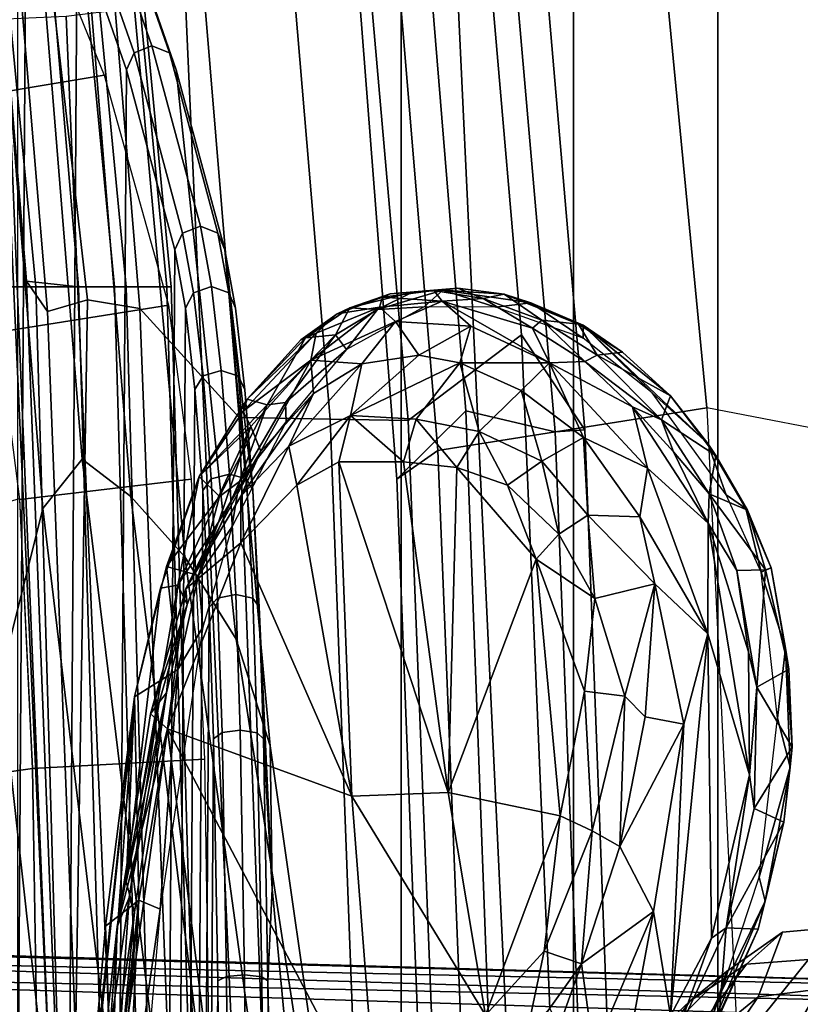
# Model space of a CAD drawing. Units: inches. Extents: x -1 to 172, y -6 to 173.
# Drawn here: x 51 to 52, y 34 to 35 of the extents above; entities that cross this region are included whole.
import ezdxf

# ---------------------------------------------------------------- set-up
doc = ezdxf.new("R2010")
doc.units = ezdxf.units.IN
doc.header["$MEASUREMENT"] = 0
for name, color, linetype in [('SEAT-BASE', 5, 'Continuous'), ('SEAT-FABRICBACK', 5, 'Continuous'), ('SEAT-FRAME', 5, 'Continuous')]:
    doc.layers.add(name, color=color, linetype=linetype)

# ---------------------------------------------------------------- blocks, each defined once
blk = doc.blocks.new('1AERON2_B_TLIMANGL_ARMS_POSTUREFITSL_3T')
at = {"layer": 'SEAT-BASE'}
for points in [[(-1.9403, -0.467, 6.6264), (-13.4418, -0.2323, 4.1389), (-12.9688, -0.3327, 4.2077), (-1.9571, -0.678, 6.5161)], [(-12.9688, -0.3327, 4.2077), (-11.1923, -0.4303, 4.5256), (-2.1026, -0.7098, 6.4477), (-1.9571, -0.678, 6.5161)], [(-1.9082, -0.5275, 6.156), (-2.0568, -0.6452, 6.1669), (-9.4554, -0.4774, 4.6181), (-8.942, -0.4128, 4.7054)], [(-2.1026, -0.7098, 6.4477), (-11.1923, -0.4303, 4.5256), (-10.4596, -0.4899, 4.6397), (-2.1111, -0.7542, 6.3972)], [(-4.7291, -0.6473, 5.633), (-9.6115, -0.544, 4.6372), (-9.4554, -0.4774, 4.6181), (-5.7561, -0.5613, 5.3925)], [(-2.1068, -0.7722, 6.3529), (-2.1111, -0.7542, 6.3972), (-10.4596, -0.4899, 4.6397), (-10.2599, -0.5197, 4.6557)], [(-2.1031, -0.7765, 6.3093), (-2.1068, -0.7722, 6.3529), (-10.2599, -0.5197, 4.6557), (-9.4874, -0.5659, 4.7721)], [(-4.7934, -0.6677, 5.6397), (-9.6009, -0.5631, 4.6757), (-9.6115, -0.544, 4.6372), (-4.7291, -0.6473, 5.633)], [(-9.6009, -0.5631, 4.6757), (-3.2835, -0.7363, 6.0373), (-2.1031, -0.7765, 6.3093), (-9.4874, -0.5659, 4.7721)], [(-4.2815, -0.6973, 5.78), (-3.2835, -0.7363, 6.0373), (-9.6009, -0.5631, 4.6757), (-4.7934, -0.6677, 5.6397)]]:
    blk.add_3dface(points, dxfattribs=at)
at = {"layer": 'SEAT-FABRICBACK'}
for points in [[(-8.6354, -9.1294, 31.4761), (-8.6354, 9.1294, 31.4761), (-8.782, 9.3292, 32.0823), (-8.782, -9.3292, 32.0823)], [(-8.6354, -9.1294, 31.4761), (-8.4648, -8.9231, 30.8922), (-8.4648, 8.9231, 30.8922), (-8.6354, 9.1294, 31.4761)], [(-8.2609, -8.7079, 30.3062), (-8.2609, 8.7079, 30.3062), (-8.4648, 8.9231, 30.8922), (-8.4648, -8.9231, 30.8922)], [(-8.2609, -8.7079, 30.3062), (-7.8078, -8.2644, 29.1463), (-7.8078, 8.2644, 29.1463), (-8.2609, 8.7079, 30.3062)]]:
    blk.add_3dface(points, dxfattribs=at)
at = {"layer": 'SEAT-FRAME'}
for points in [[(-7.7921, 2.0108, 20.7445), (-7.7308, 2.0995, 21.4718), (-7.7582, -2.0281, 21.5078), (-7.8184, -1.9513, 20.779)], [(-7.8184, -1.9513, 20.779), (-7.8782, -1.828, 20.0514), (-7.8537, 1.8757, 20.0192), (-7.7921, 2.0108, 20.7445)], [(-7.914, 1.6973, 19.3113), (-7.8537, 1.8757, 20.0192), (-7.8782, -1.828, 20.0514), (-7.9363, -1.6612, 19.3406)], [(-7.9363, -1.6612, 19.3406), (-7.9935, -1.4484, 18.6357), (-7.9742, 1.4731, 18.6102), (-7.914, 1.6973, 19.3113)], [(-7.9877, 1.4016, 18.4542), (-7.9742, 1.4731, 18.6102), (-7.9935, -1.4484, 18.6357), (-8.0061, -1.3794, 18.4784)], [(-8.0061, -1.3794, 18.4784), (-8.0174, -1.2831, 18.3352), (-8.0002, 1.3029, 18.3126), (-7.9877, 1.4016, 18.4542)], [(-8.0112, 1.1819, 18.1918), (-8.0002, 1.3029, 18.3126), (-8.0174, -1.2831, 18.3352), (-8.0267, -1.164, 18.2123)], [(-8.0267, -1.164, 18.2123), (-8.034, -1.0261, 18.1127), (-8.0203, 1.0423, 18.0947), (-8.0112, 1.1819, 18.1918)], [(-8.034, -1.0261, 18.1127), (-8.0391, -0.8705, 18.0379), (-8.0275, 0.8855, 18.0226), (-8.0203, 1.0423, 18.0947)], [(-8.0391, -0.8705, 18.0379), (-8.0444, -0.5845, 17.9491), (-8.0366, 0.5981, 17.9388), (-8.0275, 0.8855, 18.0226)], [(-8.0468, -0.2919, 17.8947), (-8.0429, 0.3047, 17.8895), (-8.0366, 0.5981, 17.9388), (-8.0444, -0.5845, 17.9491)], [(-8.7474, -1.7623, 16.4223), (-8.3283, -1.74, 16.2048), (-8.4104, 0, 16.1781), (-8.8354, 0, 16.4006)], [(-8.0063, -1.7416, 15.8555), (-8.0843, 0, 15.8245), (-8.4104, 0, 16.1781), (-8.3283, -1.74, 16.2048)], [(-8.0063, -1.7416, 15.8555), (-7.8651, -1.7243, 15.5715), (-7.9386, 0, 15.5379), (-8.0843, 0, 15.8245)], [(-8.0298, 0.0002, 13.9126), (-7.9892, -1.4045, 13.9414), (-7.9359, -1.4045, 14.0199), (-7.9764, 0, 13.9911)], [(-8.0245, 0, 13.8179), (-7.984, -1.4045, 13.8467), (-7.9892, -1.4045, 13.9414), (-8.0298, 0.0002, 13.9126)], [(-7.9627, 0, 13.7458), (-7.9222, -1.4045, 13.7747), (-7.984, -1.4045, 13.8467), (-8.0245, 0, 13.8179)], [(-7.9764, 0, 13.9911), (-7.9359, -1.4045, 14.0199), (-7.8798, -1.4045, 14.0535), (-7.9203, 0, 14.0247)], [(-7.8699, 0, 13.7262), (-7.8293, -1.4045, 13.755), (-7.9222, -1.4045, 13.7747), (-7.9627, 0, 13.7458)], [(-7.7941, -1.721, 15.2917), (-7.8651, 0, 15.257), (-7.9386, 0, 15.5379), (-7.8651, -1.7243, 15.5715)], [(-7.8798, -1.4045, 14.0535), (-7.8182, -1.4113, 14.2214), (-7.8554, -0.449, 14.1981), (-7.9203, 0, 14.0247)], [(-7.8699, 0, 13.7262), (-7.7982, 0.0002, 13.7409), (-7.7577, -1.4045, 13.7697), (-7.8293, -1.4045, 13.755)], [(-7.7941, -1.721, 15.2917), (-7.7891, -1.7103, 15.271), (-7.8673, 0, 15.2319), (-7.8651, 0, 15.257)], [(-7.7891, -1.7103, 15.271), (-7.7292, -1.6694, 15.2695), (-7.8018, 0, 15.2212), (-7.8673, 0, 15.2319)], [(-8.1037, -0.5842, 17.9534), (-8.1085, -0.6932, 18.3269), (-8.153, -0.2238, 18.437), (-8.113, -0.1101, 18.1332)], [(-8.1037, -0.5842, 17.9534), (-8.1037, -0.5842, 17.9534), (-8.113, -0.1101, 18.1332), (-8.1061, -0.2916, 17.8989)], [(-7.8599, -0.2872, 22.1184), (-7.7876, -0.9419, 22.2515), (-7.7386, -0.5272, 22.5084), (-7.7729, -0.1474, 22.393)], [(-8.153, -0.2238, 18.437), (-8.1085, -0.6932, 18.3269), (-8.1064, -0.8622, 18.6912), (-8.1898, -0.2791, 18.7441)], [(-8.1898, -0.2791, 18.7441), (-8.1064, -0.8622, 18.6912), (-8.0659, -0.988, 19.3264), (-8.1693, -0.3184, 19.3102)], [(-7.9318, -0.3555, 21.861), (-7.8375, -1.1425, 21.9331), (-7.7876, -0.9419, 22.2515), (-7.8599, -0.2872, 22.1184)], [(-8.1037, -0.5842, 17.9534), (-8.1061, -0.2916, 17.8989), (-8.0988, -0.2942, 17.8777), (-8.0964, -0.5892, 17.9326)], [(-8.0964, -0.5892, 17.9326), (-8.0988, -0.2942, 17.8777), (-8.0786, -0.2954, 17.8677), (-8.0761, -0.5914, 17.9228)], [(-8.0761, -0.5914, 17.9228), (-8.0786, -0.2954, 17.8677), (-8.0571, -0.2945, 17.8747), (-8.0547, -0.5894, 17.9296)], [(-8.0547, -0.5894, 17.9296), (-8.0571, -0.2945, 17.8747), (-8.0468, -0.2919, 17.8947), (-8.0444, -0.5845, 17.9491)], [(-8.4431, -1.2332, 15.234), (-8.3377, -1.2579, 15.3613), (-8.3723, -0.3252, 15.3428), (-8.475, -0.4113, 15.2172)], [(-8.3377, -1.2579, 15.3613), (-8.2561, -1.1775, 15.5188), (-8.2889, -0.318, 15.5024), (-8.3723, -0.3252, 15.3428)], [(-8.2561, -1.1775, 15.5188), (-8.3045, -1.2112, 15.6984), (-8.3361, -0.4239, 15.6828), (-8.2889, -0.318, 15.5024)], [(-8.1693, -0.3184, 19.3102), (-8.0659, -0.988, 19.3264), (-8.0054, -1.0856, 20.0557), (-8.1071, -0.3467, 20.0579)], [(-8.1071, -0.3467, 20.0579), (-8.0054, -1.0856, 20.0557), (-7.9416, -1.1569, 20.8239), (-8.0397, -0.3658, 20.8667)], [(-7.9371, -0.396, 15.6305), (-7.9764, -0.6689, 15.6878), (-7.9479, -0.3396, 15.6323)], [(-7.985, -0.3769, 21.5239), (-7.884, -1.2009, 21.5168), (-7.8375, -1.1425, 21.9331), (-7.9318, -0.3555, 21.861)], [(-8.5003, -0.4183, 18.4911), (-8.4481, -0.3681, 18.4921), (-8.5497, -0.5105, 19.4483), (-8.6027, -0.5607, 19.4477)], [(-8.0397, -0.3658, 20.8667), (-7.9416, -1.1569, 20.8239), (-7.884, -1.2009, 21.5168), (-7.985, -0.3769, 21.5239)], [(-7.9848, -0.8822, 16.0115), (-8.0473, -0.3788, 16.062), (-8.2332, -0.4114, 16.2543)], [(-7.9848, -0.8822, 16.0115), (-7.9176, -0.3915, 15.9011), (-8.0473, -0.3788, 16.062)], [(-8.6892, -0.3955, 18.4876), (-8.6828, -0.4493, 18.4853), (-8.7925, -0.5752, 19.4446), (-8.7979, -0.5168, 19.4441)], [(-7.9176, -0.3915, 15.9011), (-7.9848, -0.8822, 16.0115), (-7.9255, -0.6481, 15.8967)], [(-7.9245, -0.3944, 15.6299), (-7.951, -0.6795, 15.6803), (-7.9371, -0.396, 15.6305)], [(-7.9208, -0.4098, 15.6391), (-7.951, -0.6795, 15.6803), (-7.9245, -0.3944, 15.6299)], [(-7.9398, -0.6827, 15.849), (-7.9209, -0.4002, 15.7602), (-7.8977, -0.3915, 15.8428)], [(-7.9255, -0.6481, 15.8967), (-7.9398, -0.6827, 15.849), (-7.8977, -0.3915, 15.8428)], [(-7.9176, -0.3915, 15.9011), (-7.9255, -0.6481, 15.8967), (-7.8977, -0.3915, 15.8428)], [(-7.9764, -0.6689, 15.6878), (-7.9371, -0.396, 15.6305), (-7.951, -0.6795, 15.6803)], [(-7.9459, -0.6654, 15.8031), (-7.9082, -0.4058, 15.7173), (-7.9209, -0.4002, 15.7602)], [(-7.9209, -0.4002, 15.7602), (-7.9398, -0.6827, 15.849), (-7.9459, -0.6654, 15.8031)], [(-7.9459, -0.92, 15.7944), (-7.8907, -0.4044, 15.6784), (-7.8929, -0.4065, 15.6939)], [(-7.9459, -0.92, 15.7944), (-7.9115, -0.6491, 15.7171), (-7.8907, -0.4044, 15.6784)], [(-7.9082, -0.4058, 15.7173), (-7.9459, -0.92, 15.7944), (-7.8929, -0.4065, 15.6939)], [(-7.9208, -0.4098, 15.6391), (-7.8907, -0.4044, 15.6784), (-7.9115, -0.6491, 15.7171)], [(-8.5654, -0.4649, 18.4894), (-8.5003, -0.4183, 18.4911), (-8.6027, -0.5607, 19.4477), (-8.6694, -0.6042, 19.4469)], [(-8.4781, -1.2358, 15.0733), (-8.4431, -1.2332, 15.234), (-8.475, -0.4113, 15.2172), (-8.5093, -0.4122, 15.0558)], [(-8.4032, -1.348, 14.7452), (-8.4781, -1.2358, 15.0733), (-8.5093, -0.4122, 15.0558), (-8.4369, -0.5516, 14.7242)], [(-8.2692, -1.2466, 14.4398), (-8.4032, -1.348, 14.7452), (-8.4369, -0.5516, 14.7242), (-8.3019, -0.4158, 14.419)], [(-8.2332, -0.4114, 16.2543), (-8.3608, -0.5437, 16.3692), (-8.2028, -0.8024, 16.244)], [(-8.2692, -1.2466, 14.4398), (-8.3019, -0.4158, 14.419), (-8.2084, -0.4164, 14.3555), (-8.1771, -1.2484, 14.3751)], [(-8.2028, -0.8024, 16.244), (-7.9848, -0.8822, 16.0115), (-8.2332, -0.4114, 16.2543)], [(-8.0695, -1.2501, 14.3416), (-8.1771, -1.2484, 14.3751), (-8.2084, -0.4164, 14.3555), (-8.1002, -0.417, 14.3225)], [(-7.9522, -1.3791, 14.3468), (-8.0695, -1.2501, 14.3416), (-8.1002, -0.417, 14.3225), (-7.9873, -0.4638, 14.3235)], [(-7.9115, -0.6491, 15.7171), (-7.951, -0.6795, 15.6803), (-7.9208, -0.4098, 15.6391)], [(-7.8254, -0.8352, 18.1203), (-7.832, -0.4206, 18.0048), (-7.7399, -0.4143, 18.0351), (-7.7334, -0.8223, 18.1488)], [(-8.3361, -0.4239, 15.6828), (-8.3045, -1.2112, 15.6984), (-8.6222, -1.2618, 16), (-8.6572, -0.5412, 15.9866)], [(-7.8254, -0.8352, 18.1203), (-8.0285, -0.8462, 18.104), (-8.0351, -0.4267, 17.987), (-7.832, -0.4217, 18.005)], [(-8.8022, -0.5384, 21.3846), (-8.7547, -0.5744, 21.3853), (-8.7118, -0.5009, 22.3543), (-8.7575, -0.4527, 22.3529)], [(-8.6828, -0.4493, 18.4853), (-8.6353, -0.4764, 18.4872), (-8.7426, -0.6095, 19.4457), (-8.7925, -0.5752, 19.4446)], [(-7.8182, -1.4113, 14.2214), (-7.843, -1.3754, 14.2823), (-7.8787, -0.4624, 14.2602), (-7.8554, -0.449, 14.1981)], [(-8.6353, -0.4764, 18.4872), (-8.5654, -0.4649, 18.4894), (-8.6694, -0.6042, 19.4469), (-8.7426, -0.6095, 19.4457)], [(-8.6831, -0.5653, 21.386), (-8.6202, -0.5141, 21.3864), (-8.5813, -0.4607, 22.3569), (-8.6418, -0.5038, 22.3559)], [(-8.6454, -0.5953, 20.4185), (-8.5927, -0.5424, 20.4191), (-8.5689, -0.4579, 21.3868), (-8.6202, -0.5141, 21.3864)], [(-8.6024, -0.4692, 16.3274), (-8.5849, -0.4615, 16.3098), (-8.6395, -0.5716, 16.3423)], [(-7.8904, -1.3894, 14.3345), (-7.9522, -1.3791, 14.3468), (-7.9873, -0.4638, 14.3235), (-7.8758, -0.489, 14.3251)], [(-7.8787, -0.4624, 14.2602), (-7.843, -1.3754, 14.2823), (-7.8904, -1.3894, 14.3345), (-7.8758, -0.489, 14.3251)], [(-8.6395, -0.5716, 16.3423), (-8.6911, -0.6784, 16.3684), (-8.6024, -0.4692, 16.3274)], [(-8.6911, -0.6784, 16.3684), (-8.6832, -0.6453, 16.3796), (-8.6024, -0.4692, 16.3274)], [(-8.6832, -0.6453, 16.3796), (-8.6369, -0.5426, 16.3669), (-8.6024, -0.4692, 16.3274)], [(-8.5595, -0.6663, 16.4036), (-8.5253, -0.4845, 16.3655), (-8.5794, -0.5429, 16.3998)], [(-8.5595, -0.6663, 16.4036), (-8.4889, -0.4993, 16.3558), (-8.5253, -0.4845, 16.3655)], [(-8.5595, -0.6663, 16.4036), (-8.4744, -0.6045, 16.4064), (-8.4889, -0.4993, 16.3558)], [(-8.4889, -0.4993, 16.3558), (-8.4744, -0.6045, 16.4064), (-8.4393, -0.5063, 16.364)], [(-8.8103, -1.2252, 16.0991), (-8.6222, -1.2618, 16), (-8.6572, -0.5412, 15.9866), (-8.8436, -0.5119, 16.0874)], [(-8.7547, -0.5744, 21.3853), (-8.6831, -0.5653, 21.386), (-8.6418, -0.5038, 22.3559), (-8.7118, -0.5009, 22.3543)], [(-8.6027, -0.5607, 19.4477), (-8.5497, -0.5105, 19.4483), (-8.5927, -0.5424, 20.4191), (-8.6454, -0.5953, 20.4185)], [(-8.4744, -0.6045, 16.4064), (-8.4073, -0.5106, 16.3724), (-8.4393, -0.5063, 16.364)], [(-8.4073, -0.5106, 16.3724), (-8.4744, -0.6045, 16.4064), (-8.4301, -0.6195, 16.4131)], [(-8.3608, -0.5437, 16.3692), (-8.4073, -0.5106, 16.3724), (-8.4301, -0.6195, 16.4131)], [(-8.7118, -0.642, 20.4177), (-8.6454, -0.5953, 20.4185), (-8.6202, -0.5141, 21.3864), (-8.6831, -0.5653, 21.386)], [(-8.586, -0.5191, 16.3964), (-8.6369, -0.5426, 16.3669), (-8.645, -0.6471, 16.4211)], [(-8.6279, -0.6348, 16.4236), (-8.586, -0.5191, 16.3964), (-8.645, -0.6471, 16.4211)], [(-8.5794, -0.5429, 16.3998), (-8.586, -0.5191, 16.3964), (-8.6279, -0.6348, 16.4236)], [(-8.645, -0.6471, 16.4211), (-8.6369, -0.5426, 16.3669), (-8.6832, -0.6453, 16.3796)], [(-8.6279, -0.6348, 16.4236), (-8.6237, -0.9944, 16.4324), (-8.5794, -0.5429, 16.3998)], [(-8.5794, -0.5429, 16.3998), (-8.6237, -0.9944, 16.4324), (-8.595, -0.8877, 16.4264)], [(-8.595, -0.8877, 16.4264), (-8.5595, -0.6663, 16.4036), (-8.5794, -0.5429, 16.3998)], [(-8.449, -0.7794, 16.4418), (-8.3166, -0.8069, 16.3461), (-8.3608, -0.5437, 16.3692)], [(-8.449, -0.7794, 16.4418), (-8.3608, -0.5437, 16.3692), (-8.4301, -0.6195, 16.4131)], [(-8.2028, -0.8024, 16.244), (-8.3608, -0.5437, 16.3692), (-8.3166, -0.8069, 16.3461)], [(-8.786, -0.6485, 20.4164), (-8.7118, -0.642, 20.4177), (-8.6831, -0.5653, 21.386), (-8.7547, -0.5744, 21.3853)], [(-8.6694, -0.6042, 19.4469), (-8.6027, -0.5607, 19.4477), (-8.6454, -0.5953, 20.4185), (-8.7118, -0.642, 20.4177)], [(-8.6843, -0.7067, 16.3612), (-8.6911, -0.6784, 16.3684), (-8.6395, -0.5716, 16.3423)], [(-8.0983, -0.8703, 18.0422), (-8.1085, -0.6932, 18.3269), (-8.1037, -0.5842, 17.9534)], [(-8.0983, -0.8703, 18.0422), (-8.1037, -0.5842, 17.9534), (-8.0964, -0.5892, 17.9326), (-8.091, -0.8776, 18.0222)], [(-8.091, -0.8776, 18.0222), (-8.0964, -0.5892, 17.9326), (-8.0761, -0.5914, 17.9228), (-8.0708, -0.8807, 18.0126)], [(-8.0708, -0.8807, 18.0126), (-8.0761, -0.5914, 17.9228), (-8.0547, -0.5894, 17.9296), (-8.0494, -0.8778, 18.0191)], [(-8.0494, -0.8778, 18.0191), (-8.0547, -0.5894, 17.9296), (-8.0444, -0.5845, 17.9491), (-8.0391, -0.8705, 18.0379)], [(-8.7426, -0.6095, 19.4457), (-8.6694, -0.6042, 19.4469), (-8.7118, -0.642, 20.4177), (-8.786, -0.6485, 20.4164)], [(-8.4744, -0.6045, 16.4064), (-8.5595, -0.6663, 16.4036), (-8.5194, -0.7431, 16.4365)], [(-8.4744, -0.6045, 16.4064), (-8.5194, -0.7431, 16.4365), (-8.487, -0.7616, 16.4469)], [(-8.4744, -0.6045, 16.4064), (-8.487, -0.7616, 16.4469), (-8.4301, -0.6195, 16.4131)], [(-8.487, -0.7616, 16.4469), (-8.449, -0.7794, 16.4418), (-8.4301, -0.6195, 16.4131)], [(-8.6726, -0.8277, 16.4416), (-8.6237, -0.9944, 16.4324), (-8.6279, -0.6348, 16.4236)], [(-8.6726, -0.8277, 16.4416), (-8.6279, -0.6348, 16.4236), (-8.645, -0.6471, 16.4211)], [(-8.6832, -0.6453, 16.3796), (-8.7132, -0.7717, 16.3947), (-8.645, -0.6471, 16.4211)], [(-8.7132, -0.7717, 16.3947), (-8.6832, -0.6453, 16.3796), (-8.6911, -0.6784, 16.3684)], [(-8.6782, -0.7882, 16.433), (-8.645, -0.6471, 16.4211), (-8.7132, -0.7717, 16.3947)], [(-8.6782, -0.7882, 16.433), (-8.6726, -0.8277, 16.4416), (-8.645, -0.6471, 16.4211)], [(-7.9848, -0.8822, 16.0115), (-7.9647, -0.9001, 15.9633), (-7.9255, -0.6481, 15.8967)], [(-7.9749, -0.9137, 15.9111), (-7.9398, -0.6827, 15.849), (-7.9255, -0.6481, 15.8967)], [(-7.9647, -0.9001, 15.9633), (-7.9749, -0.9137, 15.9111), (-7.9255, -0.6481, 15.8967)], [(-7.9459, -0.92, 15.7944), (-7.951, -0.6795, 15.6803), (-7.9115, -0.6491, 15.7171)], [(-8.5595, -0.6663, 16.4036), (-8.595, -0.8877, 16.4264), (-8.5194, -0.7431, 16.4365)], [(-8.0266, -1.0025, 15.7821), (-7.9764, -0.6689, 15.6878), (-7.997, -0.9522, 15.7512)], [(-7.9764, -0.6689, 15.6878), (-7.951, -0.6795, 15.6803), (-7.997, -0.9522, 15.7512)], [(-7.9836, -0.9248, 15.871), (-7.9459, -0.6654, 15.8031), (-7.9398, -0.6827, 15.849)], [(-7.9359, -0.7011, 15.7702), (-7.9459, -0.6654, 15.8031), (-7.9836, -0.9248, 15.871)], [(-8.6843, -0.7067, 16.3612), (-8.7207, -0.837, 16.3777), (-8.6911, -0.6784, 16.3684)], [(-8.7132, -0.7717, 16.3947), (-8.6911, -0.6784, 16.3684), (-8.7207, -0.837, 16.3777)], [(-7.9459, -0.92, 15.7944), (-7.997, -0.9522, 15.7512), (-7.951, -0.6795, 15.6803)], [(-7.9398, -0.6827, 15.849), (-7.975, -0.9138, 15.9107), (-7.9836, -0.9248, 15.871)], [(-8.1085, -0.6932, 18.3269), (-8.0858, -1.1639, 18.2169), (-8.0526, -1.4484, 18.6405), (-8.1064, -0.8622, 18.6912)], [(-8.0932, -1.0259, 18.1172), (-8.0932, -1.0259, 18.1172), (-8.1085, -0.6932, 18.3269), (-8.0983, -0.8703, 18.0422)], [(-8.0858, -1.1639, 18.2169), (-8.0858, -1.1639, 18.2169), (-8.1085, -0.6932, 18.3269), (-8.0932, -1.0259, 18.1172)], [(-8.7207, -0.837, 16.3777), (-8.6843, -0.7067, 16.3612), (-8.706, -0.8948, 16.3705)], [(-7.9768, -1.0486, 15.851), (-7.9359, -0.7011, 15.7702), (-7.997, -1.0522, 15.8794)], [(-7.9836, -0.9248, 15.871), (-7.997, -1.0522, 15.8794), (-7.9359, -0.7011, 15.7702)], [(-7.9359, -0.7011, 15.7702), (-7.9768, -1.0486, 15.851), (-7.9459, -0.92, 15.7944)], [(-8.595, -0.8877, 16.4264), (-8.5496, -0.8965, 16.4418), (-8.5194, -0.7431, 16.4365)], [(-8.5496, -0.8965, 16.4418), (-8.5256, -0.9207, 16.4537), (-8.5194, -0.7431, 16.4365)], [(-8.5194, -0.7431, 16.4365), (-8.5256, -0.9207, 16.4537), (-8.487, -0.7616, 16.4469)], [(-8.487, -0.7616, 16.4469), (-8.5256, -0.9207, 16.4537), (-8.4777, -0.9268, 16.459)], [(-8.487, -0.7616, 16.4469), (-8.4777, -0.9268, 16.459), (-8.449, -0.7794, 16.4418)], [(-8.723, -0.8605, 16.3974), (-8.7132, -0.7717, 16.3947), (-8.7207, -0.837, 16.3777)], [(-8.6782, -0.7882, 16.433), (-8.7132, -0.7717, 16.3947), (-8.723, -0.8605, 16.3974)], [(-8.4777, -0.9268, 16.459), (-8.4207, -1.0826, 16.4375), (-8.449, -0.7794, 16.4418)], [(-8.3166, -0.8069, 16.3461), (-8.449, -0.7794, 16.4418), (-8.4207, -1.0826, 16.4375)], [(-8.723, -0.8605, 16.3974), (-8.6815, -0.9314, 16.4373), (-8.6782, -0.7882, 16.433)], [(-8.6726, -0.8277, 16.4416), (-8.6782, -0.7882, 16.433), (-8.6815, -0.9314, 16.4373)], [(-8.3166, -0.8069, 16.3461), (-8.1875, -1.1977, 16.2607), (-8.2028, -0.8024, 16.244)], [(-8.2028, -0.8024, 16.244), (-8.0717, -1.1021, 16.1306), (-7.9848, -0.8822, 16.0115)], [(-8.2028, -0.8024, 16.244), (-8.1875, -1.1977, 16.2607), (-8.1379, -1.1701, 16.2085)], [(-8.2028, -0.8024, 16.244), (-8.1379, -1.1701, 16.2085), (-8.0717, -1.1021, 16.1306)], [(-8.3166, -0.8069, 16.3461), (-8.4207, -1.0826, 16.4375), (-8.327, -1.1912, 16.3759)], [(-8.327, -1.1912, 16.3759), (-8.2638, -1.1977, 16.3278), (-8.3166, -0.8069, 16.3461)], [(-8.2638, -1.1977, 16.3278), (-8.1875, -1.1977, 16.2607), (-8.3166, -0.8069, 16.3461)], [(-7.8102, -1.1544, 18.3302), (-7.8254, -0.8352, 18.1203), (-7.7334, -0.8223, 18.1488), (-7.7189, -1.1273, 18.3493)], [(-8.7207, -0.837, 16.3777), (-8.7154, -0.9777, 16.3801), (-8.723, -0.8605, 16.3974)], [(-8.706, -0.8948, 16.3705), (-8.7154, -0.9777, 16.3801), (-8.7207, -0.837, 16.3777)], [(-8.6815, -0.9314, 16.4373), (-8.6714, -0.9733, 16.4428), (-8.6726, -0.8277, 16.4416)], [(-8.6237, -0.9944, 16.4324), (-8.6726, -0.8277, 16.4416), (-8.6241, -1.1253, 16.4375)], [(-8.6241, -1.1253, 16.4375), (-8.6726, -0.8277, 16.4416), (-8.6714, -0.9733, 16.4428)], [(-7.8103, -1.1534, 18.3291), (-8.0128, -1.1775, 18.3213), (-8.0285, -0.8462, 18.104), (-7.8254, -0.8352, 18.1203)], [(-8.6815, -0.9314, 16.4373), (-8.723, -0.8605, 16.3974), (-8.7194, -0.9527, 16.3992)], [(-8.723, -0.8605, 16.3974), (-8.7154, -0.9777, 16.3801), (-8.7194, -0.9527, 16.3992)], [(-8.1064, -0.8622, 18.6912), (-8.0526, -1.4484, 18.6405), (-7.9953, -1.6611, 19.3454), (-8.0659, -0.988, 19.3264)], [(-8.0932, -1.0259, 18.1172), (-8.0983, -0.8703, 18.0422), (-8.091, -0.8776, 18.0222), (-8.0858, -1.0366, 18.0987)], [(-8.0442, -1.0367, 18.0956), (-8.0494, -0.8778, 18.0191), (-8.0391, -0.8705, 18.0379), (-8.034, -1.0261, 18.1127)], [(-8.0858, -1.0366, 18.0987), (-8.091, -0.8776, 18.0222), (-8.0708, -0.8807, 18.0126), (-8.0656, -1.0411, 18.0898)], [(-7.9848, -0.8822, 16.0115), (-8.0717, -1.1021, 16.1306), (-8.0064, -1.0476, 16.0272)], [(-8.0656, -1.0411, 18.0898), (-8.0708, -0.8807, 18.0126), (-8.0494, -0.8778, 18.0191), (-8.0442, -1.0367, 18.0956)], [(-7.9848, -0.8822, 16.0115), (-8.0064, -1.0476, 16.0272), (-7.9647, -0.9001, 15.9633)], [(-8.706, -0.8948, 16.3705), (-8.6864, -1.0674, 16.3716), (-8.7154, -0.9777, 16.3801)], [(-8.6237, -0.9944, 16.4324), (-8.5607, -1.0535, 16.4238), (-8.595, -0.8877, 16.4264)], [(-8.5496, -0.8965, 16.4418), (-8.595, -0.8877, 16.4264), (-8.5607, -1.0535, 16.4238)], [(-8.5607, -1.0535, 16.4238), (-8.5256, -0.9207, 16.4537), (-8.5496, -0.8965, 16.4418)], [(-8.0064, -1.0476, 16.0272), (-8.0081, -1.0292, 15.9111), (-7.9647, -0.9001, 15.9633)], [(-7.975, -0.9138, 15.9107), (-7.9647, -0.9001, 15.9633), (-8.0081, -1.0292, 15.9111)], [(-8.0081, -1.0292, 15.9111), (-7.9836, -0.9248, 15.871), (-7.975, -0.9138, 15.9107)], [(-8.5607, -1.0535, 16.4238), (-8.4898, -1.0363, 16.4534), (-8.5256, -0.9207, 16.4537)], [(-8.4898, -1.0363, 16.4534), (-8.4777, -0.9268, 16.459), (-8.5256, -0.9207, 16.4537)], [(-8.4898, -1.0363, 16.4534), (-8.4207, -1.0826, 16.4375), (-8.4777, -0.9268, 16.459)], [(-7.997, -1.0522, 15.8794), (-7.9836, -0.9248, 15.871), (-8.0081, -1.0292, 15.9111)], [(-7.9459, -0.92, 15.7944), (-7.9837, -1.0741, 15.8444), (-7.997, -0.9522, 15.7512)], [(-8.6917, -1.0702, 16.4037), (-8.6815, -0.9314, 16.4373), (-8.7194, -0.9527, 16.3992)], [(-8.6815, -0.9314, 16.4373), (-8.6917, -1.0702, 16.4037), (-8.6577, -1.0692, 16.4364)], [(-8.6815, -0.9314, 16.4373), (-8.6577, -1.0692, 16.4364), (-8.6714, -0.9733, 16.4428)], [(-7.8375, -1.1425, 21.9331), (-7.7751, -1.9319, 22.0083), (-7.7409, -1.5979, 22.3885), (-7.7876, -0.9419, 22.2515)], [(-8.6982, -1.0723, 16.3888), (-8.6917, -1.0702, 16.4037), (-8.7194, -0.9527, 16.3992)], [(-8.7194, -0.9527, 16.3992), (-8.7154, -0.9777, 16.3801), (-8.6982, -1.0723, 16.3888)], [(-8.0214, -1.0633, 15.7957), (-8.0266, -1.0025, 15.7821), (-7.997, -0.9522, 15.7512)], [(-7.997, -0.9522, 15.7512), (-7.9837, -1.0741, 15.8444), (-8.0214, -1.0633, 15.7957)], [(-8.6714, -0.9733, 16.4428), (-8.6577, -1.0692, 16.4364), (-8.6241, -1.1253, 16.4375)], [(-8.6982, -1.0723, 16.3888), (-8.7154, -0.9777, 16.3801), (-8.6864, -1.0674, 16.3716)], [(-8.0659, -0.988, 19.3264), (-7.9953, -1.6611, 19.3454), (-7.9372, -1.8279, 20.0563), (-8.0054, -1.0856, 20.0557)], [(-8.5524, -1.1903, 16.411), (-8.6237, -0.9944, 16.4324), (-8.6241, -1.1253, 16.4375)], [(-8.5524, -1.1903, 16.411), (-8.5433, -1.1326, 16.413), (-8.6237, -0.9944, 16.4324)], [(-8.5433, -1.1326, 16.413), (-8.5607, -1.0535, 16.4238), (-8.6237, -0.9944, 16.4324)], [(-8.0214, -1.0633, 15.7957), (-8.0608, -1.1205, 15.8389), (-8.0266, -1.0025, 15.7821)], [(-8.0858, -1.1639, 18.2169), (-8.0932, -1.0259, 18.1172), (-8.0858, -1.0366, 18.0987), (-8.0784, -1.1776, 18.2005)], [(-8.0081, -1.0292, 15.9111), (-8.0064, -1.0476, 16.0272), (-8.0454, -1.1264, 15.9672)], [(-8.0081, -1.0292, 15.9111), (-8.0454, -1.1264, 15.9672), (-7.997, -1.0522, 15.8794)], [(-8.0367, -1.1777, 18.1973), (-8.0442, -1.0367, 18.0956), (-8.034, -1.0261, 18.1127), (-8.0267, -1.164, 18.2123)], [(-8.4898, -1.0363, 16.4534), (-8.5607, -1.0535, 16.4238), (-8.4818, -1.1347, 16.4268)], [(-8.4207, -1.0826, 16.4375), (-8.4898, -1.0363, 16.4534), (-8.4473, -1.1123, 16.4387)], [(-8.4818, -1.1347, 16.4268), (-8.4473, -1.1123, 16.4387), (-8.4898, -1.0363, 16.4534)], [(-8.0784, -1.1776, 18.2005), (-8.0858, -1.0366, 18.0987), (-8.0656, -1.0411, 18.0898), (-8.0581, -1.1832, 18.1924)], [(-8.0581, -1.1832, 18.1924), (-8.0656, -1.0411, 18.0898), (-8.0442, -1.0367, 18.0956), (-8.0367, -1.1777, 18.1973)], [(-8.4818, -1.1347, 16.4268), (-8.5607, -1.0535, 16.4238), (-8.5433, -1.1326, 16.413)], [(-8.0716, -1.1574, 16.1124), (-8.0952, -1.2104, 16.0354), (-8.0064, -1.0476, 16.0272)], [(-8.0064, -1.0476, 16.0272), (-8.0952, -1.2104, 16.0354), (-8.0454, -1.1264, 15.9672)], [(-8.0224, -1.1804, 15.9186), (-7.997, -1.0522, 15.8794), (-8.0834, -1.2395, 16.0061)], [(-8.0454, -1.1264, 15.9672), (-8.0834, -1.2395, 16.0061), (-7.997, -1.0522, 15.8794)], [(-8.0064, -1.0476, 16.0272), (-8.0717, -1.1021, 16.1306), (-8.0716, -1.1574, 16.1124)], [(-7.997, -1.0522, 15.8794), (-8.0224, -1.1804, 15.9186), (-7.9768, -1.0486, 15.851)], [(-8.6982, -1.0723, 16.3888), (-8.6864, -1.0674, 16.3716), (-8.6683, -1.1427, 16.3739)], [(-8.6703, -1.1406, 16.3932), (-8.6917, -1.0702, 16.4037), (-8.6982, -1.0723, 16.3888)], [(-8.6249, -1.1599, 16.4263), (-8.6577, -1.0692, 16.4364), (-8.6917, -1.0702, 16.4037)], [(-8.6703, -1.1406, 16.3932), (-8.6249, -1.1599, 16.4263), (-8.6917, -1.0702, 16.4037)], [(-8.6683, -1.1427, 16.3739), (-8.6864, -1.0674, 16.3716), (-8.6452, -1.1588, 16.3623)], [(-8.6241, -1.1253, 16.4375), (-8.6577, -1.0692, 16.4364), (-8.6249, -1.1599, 16.4263)], [(-8.0701, -1.1745, 15.8635), (-8.0608, -1.1205, 15.8389), (-8.0214, -1.0633, 15.7957)], [(-8.0214, -1.0633, 15.7957), (-8.0462, -1.1569, 15.853), (-8.0701, -1.1745, 15.8635)], [(-7.9837, -1.0741, 15.8444), (-8.0462, -1.1569, 15.853), (-8.0214, -1.0633, 15.7957)], [(-8.6683, -1.1427, 16.3739), (-8.6703, -1.1406, 16.3932), (-8.6982, -1.0723, 16.3888)], [(-7.9837, -1.0741, 15.8444), (-8.0224, -1.1804, 15.9186), (-8.0462, -1.1569, 15.853)], [(-8.4473, -1.1123, 16.4387), (-8.3868, -1.1704, 16.411), (-8.4207, -1.0826, 16.4375)], [(-8.4207, -1.0826, 16.4375), (-8.3868, -1.1704, 16.411), (-8.327, -1.1912, 16.3759)], [(-8.0054, -1.0856, 20.0557), (-7.9372, -1.8279, 20.0563), (-7.8774, -1.9511, 20.7838), (-7.9416, -1.1569, 20.8239)], [(-8.1285, -1.2162, 16.1815), (-8.0717, -1.1021, 16.1306), (-8.1379, -1.1701, 16.2085)], [(-8.1285, -1.2162, 16.1815), (-8.0716, -1.1574, 16.1124), (-8.0717, -1.1021, 16.1306)], [(-8.4818, -1.1347, 16.4268), (-8.4272, -1.1984, 16.4012), (-8.4473, -1.1123, 16.4387)], [(-8.3868, -1.1704, 16.411), (-8.4473, -1.1123, 16.4387), (-8.4272, -1.1984, 16.4012)], [(-8.5828, -1.2095, 16.4224), (-8.6241, -1.1253, 16.4375), (-8.6249, -1.1599, 16.4263)], [(-8.6241, -1.1253, 16.4375), (-8.5828, -1.2095, 16.4224), (-8.5346, -1.263, 16.404)], [(-8.5346, -1.263, 16.404), (-8.5524, -1.1903, 16.411), (-8.6241, -1.1253, 16.4375)], [(-8.0701, -1.1745, 15.8635), (-8.1253, -1.2451, 15.9331), (-8.0608, -1.1205, 15.8389)], [(-8.0454, -1.1264, 15.9672), (-8.0952, -1.2104, 16.0354), (-8.0834, -1.2395, 16.0061)], [(-8.5433, -1.1326, 16.413), (-8.5524, -1.1903, 16.411), (-8.4765, -1.2266, 16.3803)], [(-8.4818, -1.1347, 16.4268), (-8.5433, -1.1326, 16.413), (-8.4765, -1.2266, 16.3803)], [(-8.4765, -1.2266, 16.3803), (-8.4272, -1.1984, 16.4012), (-8.4818, -1.1347, 16.4268)], [(-8.6703, -1.1406, 16.3932), (-8.6328, -1.2053, 16.3846), (-8.6249, -1.1599, 16.4263)], [(-8.6236, -1.2195, 16.3634), (-8.6703, -1.1406, 16.3932), (-8.6683, -1.1427, 16.3739)], [(-8.6236, -1.2195, 16.3634), (-8.6328, -1.2053, 16.3846), (-8.6703, -1.1406, 16.3932)], [(-8.6683, -1.1427, 16.3739), (-8.6452, -1.1588, 16.3623), (-8.6236, -1.2195, 16.3634)], [(-7.884, -1.2009, 21.5168), (-7.8171, -2.0279, 21.5127), (-7.7751, -1.9319, 22.0083), (-7.8375, -1.1425, 21.9331)], [(-8.6452, -1.1588, 16.3623), (-8.5577, -1.2793, 16.3281), (-8.6236, -1.2195, 16.3634)], [(-8.6249, -1.1599, 16.4263), (-8.6328, -1.2053, 16.3846), (-8.5686, -1.2474, 16.4048)], [(-8.6249, -1.1599, 16.4263), (-8.5686, -1.2474, 16.4048), (-8.5828, -1.2095, 16.4224)], [(-8.0952, -1.2104, 16.0354), (-8.0716, -1.1574, 16.1124), (-8.1575, -1.2786, 16.1133)], [(-8.1285, -1.2162, 16.1815), (-8.1575, -1.2786, 16.1133), (-8.0716, -1.1574, 16.1124)], [(-8.0224, -1.1804, 15.9186), (-8.1026, -1.2652, 15.9392), (-8.0462, -1.1569, 15.853)], [(-8.1026, -1.2652, 15.9392), (-8.0701, -1.1745, 15.8635), (-8.0462, -1.1569, 15.853)], [(-7.7847, -1.351, 18.6538), (-7.9861, -1.3831, 18.6593), (-8.0128, -1.1775, 18.3213), (-7.8103, -1.1534, 18.3291)], [(-7.9416, -1.1569, 20.8239), (-7.8774, -1.9511, 20.7838), (-7.8171, -2.0279, 21.5127), (-7.884, -1.2009, 21.5168)], [(-8.3533, -1.2337, 16.3717), (-8.3868, -1.1704, 16.411), (-8.4272, -1.1984, 16.4012)], [(-8.327, -1.1912, 16.3759), (-8.3868, -1.1704, 16.411), (-8.3533, -1.2337, 16.3717)], [(-8.1379, -1.1701, 16.2085), (-8.2012, -1.2525, 16.259), (-8.1285, -1.2162, 16.1815)], [(-8.1875, -1.1977, 16.2607), (-8.2012, -1.2525, 16.259), (-8.1379, -1.1701, 16.2085)], [(-8.0701, -1.1745, 15.8635), (-8.1245, -1.2678, 15.941), (-8.1253, -1.2451, 15.9331)], [(-8.1245, -1.2678, 15.941), (-8.0701, -1.1745, 15.8635), (-8.1026, -1.2652, 15.9392)], [(-8.0764, -1.283, 18.3398), (-8.0858, -1.1639, 18.2169), (-8.0784, -1.1776, 18.2005), (-8.0688, -1.2992, 18.3261)], [(-8.0764, -1.283, 18.3398), (-8.0652, -1.3793, 18.4831), (-8.0526, -1.4484, 18.6405), (-8.0858, -1.1639, 18.2169)], [(-8.0272, -1.2993, 18.3228), (-8.0367, -1.1777, 18.1973), (-8.0267, -1.164, 18.2123), (-8.0174, -1.2831, 18.3352)], [(-8.3377, -1.2579, 15.3613), (-8.253, -2.2929, 15.409), (-8.1747, -2.2228, 15.5626), (-8.2561, -1.1775, 15.5188)], [(-8.2561, -1.1775, 15.5188), (-8.1747, -2.2228, 15.5626), (-8.2187, -2.2443, 15.7443), (-8.3045, -1.2112, 15.6984)], [(-8.079, -1.272, 15.9878), (-8.1026, -1.2652, 15.9392), (-8.0224, -1.1804, 15.9186)], [(-8.0224, -1.1804, 15.9186), (-8.0834, -1.2395, 16.0061), (-8.0744, -1.2578, 15.9965)], [(-8.0224, -1.1804, 15.9186), (-8.0744, -1.2578, 15.9965), (-8.079, -1.272, 15.9878)], [(-8.0688, -1.2992, 18.3261), (-8.0784, -1.1776, 18.2005), (-8.0581, -1.1832, 18.1924), (-8.0484, -1.3059, 18.3191)], [(-8.0484, -1.3059, 18.3191), (-8.0581, -1.1832, 18.1924), (-8.0367, -1.1777, 18.1973), (-8.0272, -1.2993, 18.3228)], [(-8.5524, -1.1903, 16.411), (-8.4365, -1.3148, 16.3456), (-8.4765, -1.2266, 16.3803)], [(-8.5524, -1.1903, 16.411), (-8.5346, -1.263, 16.404), (-8.4365, -1.3148, 16.3456)], [(-8.4765, -1.2266, 16.3803), (-8.4028, -1.2822, 16.3359), (-8.4272, -1.1984, 16.4012)], [(-8.3533, -1.2337, 16.3717), (-8.4272, -1.1984, 16.4012), (-8.4028, -1.2822, 16.3359)], [(-8.3533, -1.2337, 16.3717), (-8.279, -1.2482, 16.3258), (-8.327, -1.1912, 16.3759)], [(-8.2638, -1.1977, 16.3278), (-8.327, -1.1912, 16.3759), (-8.279, -1.2482, 16.3258)], [(-8.2638, -1.1977, 16.3278), (-8.279, -1.2482, 16.3258), (-8.2012, -1.2525, 16.259)], [(-8.2638, -1.1977, 16.3278), (-8.2012, -1.2525, 16.259), (-8.1875, -1.1977, 16.2607)], [(-8.6328, -1.2053, 16.3846), (-8.5795, -1.2757, 16.359), (-8.5686, -1.2474, 16.4048)], [(-8.6328, -1.2053, 16.3846), (-8.6236, -1.2195, 16.3634), (-8.5795, -1.2757, 16.359)], [(-8.5686, -1.2474, 16.4048), (-8.5346, -1.263, 16.404), (-8.5828, -1.2095, 16.4224)], [(-8.0952, -1.2104, 16.0354), (-8.1575, -1.2786, 16.1133), (-8.1542, -1.3178, 16.096)], [(-8.1542, -1.3178, 16.096), (-8.0834, -1.2395, 16.0061), (-8.0952, -1.2104, 16.0354)], [(-8.4762, -1.3593, 16.287), (-8.5795, -1.2757, 16.359), (-8.6236, -1.2195, 16.3634)], [(-8.4762, -1.3593, 16.287), (-8.6236, -1.2195, 16.3634), (-8.5577, -1.2793, 16.3281)], [(-8.2187, -2.2443, 15.7443), (-8.5188, -2.3384, 16.0403), (-8.6222, -1.2618, 16), (-8.3045, -1.2112, 15.6984)], [(-8.1285, -1.2162, 16.1815), (-8.2012, -1.2525, 16.259), (-8.2145, -1.3137, 16.1776)], [(-8.1285, -1.2162, 16.1815), (-8.2145, -1.3137, 16.1776), (-8.1575, -1.2786, 16.1133)], [(-8.7058, -2.3412, 16.1373), (-8.784, -2.3507, 16.1471), (-8.8915, -1.2303, 16.1101), (-8.8103, -1.2252, 16.0991)], [(-8.5188, -2.3384, 16.0403), (-8.7058, -2.3412, 16.1373), (-8.8103, -1.2252, 16.0991), (-8.6222, -1.2618, 16)], [(-8.4781, -1.2358, 15.0733), (-8.3724, -2.4659, 15.1338), (-8.3362, -2.4604, 15.2926), (-8.4431, -1.2332, 15.234)], [(-8.4765, -1.2266, 16.3803), (-8.4365, -1.3148, 16.3456), (-8.4028, -1.2822, 16.3359)], [(-8.4431, -1.2332, 15.234), (-8.3362, -2.4604, 15.2926), (-8.253, -2.2929, 15.409), (-8.3377, -1.2579, 15.3613)], [(-8.3306, -1.315, 16.283), (-8.3533, -1.2337, 16.3717), (-8.4028, -1.2822, 16.3359)], [(-8.3306, -1.315, 16.283), (-8.279, -1.2482, 16.3258), (-8.3533, -1.2337, 16.3717)], [(-8.4032, -1.348, 14.7452), (-8.3005, -2.5375, 14.8104), (-8.3724, -2.4659, 15.1338), (-8.4781, -1.2358, 15.0733)], [(-8.1253, -1.2451, 15.9331), (-8.1245, -1.2678, 15.941), (-8.1966, -1.3306, 16.0263)], [(-8.0744, -1.2578, 15.9965), (-8.0834, -1.2395, 16.0061), (-8.1542, -1.3178, 16.096)], [(-8.5686, -1.2474, 16.4048), (-8.5795, -1.2757, 16.359), (-8.4926, -1.3238, 16.365)], [(-8.5346, -1.263, 16.404), (-8.5686, -1.2474, 16.4048), (-8.4782, -1.3162, 16.3726)], [(-8.5686, -1.2474, 16.4048), (-8.4926, -1.3238, 16.365), (-8.4782, -1.3162, 16.3726)], [(-8.2692, -1.2466, 14.4398), (-8.1607, -2.4879, 14.5106), (-8.3005, -2.5375, 14.8104), (-8.4032, -1.348, 14.7452)], [(-8.3306, -1.315, 16.283), (-8.2012, -1.2525, 16.259), (-8.279, -1.2482, 16.3258)], [(-8.282, -1.3238, 16.2405), (-8.2012, -1.2525, 16.259), (-8.3306, -1.315, 16.283)], [(-8.282, -1.3238, 16.2405), (-8.2145, -1.3137, 16.1776), (-8.2012, -1.2525, 16.259)], [(-8.1771, -1.2484, 14.3751), (-8.0724, -2.4915, 14.443), (-8.1607, -2.4879, 14.5106), (-8.2692, -1.2466, 14.4398)], [(-7.9665, -2.4952, 14.4075), (-8.0724, -2.4915, 14.443), (-8.1771, -1.2484, 14.3751), (-8.0695, -1.2501, 14.3416)], [(-7.9522, -1.3791, 14.3468), (-7.8557, -2.5492, 14.4109), (-7.9665, -2.4952, 14.4075), (-8.0695, -1.2501, 14.3416)], [(-8.4365, -1.3148, 16.3456), (-8.5346, -1.263, 16.404), (-8.4782, -1.3162, 16.3726)], [(-8.1245, -1.2678, 15.941), (-8.1835, -1.3478, 16.0305), (-8.1966, -1.3306, 16.0263)], [(-8.148, -1.3444, 16.0635), (-8.1835, -1.3478, 16.0305), (-8.1026, -1.2652, 15.9392)], [(-8.1835, -1.3478, 16.0305), (-8.1245, -1.2678, 15.941), (-8.1026, -1.2652, 15.9392)], [(-8.1542, -1.3178, 16.096), (-8.1607, -1.3499, 16.1065), (-8.0744, -1.2578, 15.9965)], [(-8.1607, -1.3499, 16.1065), (-8.079, -1.272, 15.9878), (-8.0744, -1.2578, 15.9965)], [(-8.079, -1.272, 15.9878), (-8.148, -1.3444, 16.0635), (-8.1026, -1.2652, 15.9392)], [(-8.5795, -1.2757, 16.359), (-8.5226, -1.3275, 16.3316), (-8.4926, -1.3238, 16.365)], [(-8.4762, -1.3593, 16.287), (-8.5226, -1.3275, 16.3316), (-8.5795, -1.2757, 16.359)], [(-8.4762, -1.3593, 16.287), (-8.5577, -1.2793, 16.3281), (-8.4763, -1.3441, 16.2794)], [(-8.2145, -1.3137, 16.1776), (-8.1542, -1.3178, 16.096), (-8.1575, -1.2786, 16.1133)], [(-8.079, -1.272, 15.9878), (-8.1607, -1.3499, 16.1065), (-8.1425, -1.3419, 16.073)], [(-8.1425, -1.3419, 16.073), (-8.148, -1.3444, 16.0635), (-8.079, -1.272, 15.9878)], [(-8.3306, -1.315, 16.283), (-8.4028, -1.2822, 16.3359), (-8.4365, -1.3148, 16.3456)], [(-8.0652, -1.3793, 18.4831), (-8.0764, -1.283, 18.3398), (-8.0688, -1.2992, 18.3261), (-8.0573, -1.3976, 18.4725)], [(-8.0157, -1.3977, 18.4691), (-8.0272, -1.2993, 18.3228), (-8.0174, -1.2831, 18.3352), (-8.0061, -1.3794, 18.4784)], [(-8.0573, -1.3976, 18.4725), (-8.0688, -1.2992, 18.3261), (-8.0484, -1.3059, 18.3191), (-8.0368, -1.4052, 18.4667)], [(-8.0368, -1.4052, 18.4667), (-8.0484, -1.3059, 18.3191), (-8.0272, -1.2993, 18.3228), (-8.0157, -1.3977, 18.4691)], [(-8.4365, -1.3148, 16.3456), (-8.4782, -1.3162, 16.3726), (-8.4163, -1.3556, 16.3327)], [(-8.4365, -1.3148, 16.3456), (-8.3094, -1.3876, 16.2537), (-8.3435, -1.3582, 16.2796)], [(-8.4365, -1.3148, 16.3456), (-8.3435, -1.3582, 16.2796), (-8.3306, -1.315, 16.283)], [(-8.3094, -1.3876, 16.2537), (-8.4365, -1.3148, 16.3456), (-8.4163, -1.3556, 16.3327)], [(-8.3435, -1.3582, 16.2796), (-8.282, -1.3238, 16.2405), (-8.3306, -1.315, 16.283)], [(-8.2145, -1.3137, 16.1776), (-8.282, -1.3238, 16.2405), (-8.2545, -1.3637, 16.2038)], [(-8.1542, -1.3178, 16.096), (-8.2145, -1.3137, 16.1776), (-8.2545, -1.3637, 16.2038)], [(-8.4707, -1.3605, 16.3021), (-8.4926, -1.3238, 16.365), (-8.5226, -1.3275, 16.3316)], [(-8.4272, -1.3654, 16.325), (-8.4782, -1.3162, 16.3726), (-8.4926, -1.3238, 16.365)], [(-8.4272, -1.3654, 16.325), (-8.4926, -1.3238, 16.365), (-8.4707, -1.3605, 16.3021)], [(-8.4272, -1.3654, 16.325), (-8.4163, -1.3556, 16.3327), (-8.4782, -1.3162, 16.3726)], [(-8.2545, -1.3637, 16.2038), (-8.282, -1.3238, 16.2405), (-8.3435, -1.3582, 16.2796)], [(-8.1542, -1.3178, 16.096), (-8.2545, -1.3637, 16.2038), (-8.2355, -1.3805, 16.1875)], [(-8.1607, -1.3499, 16.1065), (-8.1542, -1.3178, 16.096), (-8.2355, -1.3805, 16.1875)], [(-8.4707, -1.3605, 16.3021), (-8.5226, -1.3275, 16.3316), (-8.4762, -1.3593, 16.287)], [(-8.2883, -1.381, 16.1297), (-8.1966, -1.3306, 16.0263), (-8.2332, -1.3779, 16.0808)], [(-8.1966, -1.3306, 16.0263), (-8.1835, -1.3478, 16.0305), (-8.2332, -1.3779, 16.0808)], [(-8.3731, -1.3806, 16.2035), (-8.4142, -1.3857, 16.2442), (-8.4763, -1.3441, 16.2794)], [(-8.4762, -1.3593, 16.287), (-8.4763, -1.3441, 16.2794), (-8.4142, -1.3857, 16.2442)], [(-8.2355, -1.3805, 16.1875), (-8.1854, -1.3727, 16.1228), (-8.1607, -1.3499, 16.1065)], [(-8.2006, -1.38, 16.1245), (-8.2332, -1.3779, 16.0808), (-8.1835, -1.3478, 16.0305)], [(-8.1835, -1.3478, 16.0305), (-8.148, -1.3444, 16.0635), (-8.2006, -1.38, 16.1245)], [(-8.2006, -1.38, 16.1245), (-8.148, -1.3444, 16.0635), (-8.1854, -1.3727, 16.1228)], [(-8.1854, -1.3727, 16.1228), (-8.148, -1.3444, 16.0635), (-8.1425, -1.3419, 16.073)], [(-8.1607, -1.3499, 16.1065), (-8.1854, -1.3727, 16.1228), (-8.1425, -1.3419, 16.073)], [(-8.4142, -1.3857, 16.2442), (-8.383, -1.3959, 16.2386), (-8.4762, -1.3593, 16.287)], [(-8.4762, -1.3593, 16.287), (-8.383, -1.3959, 16.2386), (-8.4707, -1.3605, 16.3021)], [(-8.383, -1.3959, 16.2386), (-8.4272, -1.3654, 16.325), (-8.4707, -1.3605, 16.3021)], [(-8.4163, -1.3556, 16.3327), (-8.4272, -1.3654, 16.325), (-8.3581, -1.3909, 16.2792)], [(-8.3094, -1.3876, 16.2537), (-8.4163, -1.3556, 16.3327), (-8.3581, -1.3909, 16.2792)], [(-8.2545, -1.3637, 16.2038), (-8.3435, -1.3582, 16.2796), (-8.3094, -1.3876, 16.2537)], [(-7.709, -1.6214, 19.5843), (-7.9101, -1.6547, 19.594), (-7.9861, -1.3831, 18.6593), (-7.7847, -1.351, 18.6538)], [(-8.383, -1.3959, 16.2386), (-8.3581, -1.3909, 16.2792), (-8.4272, -1.3654, 16.325)], [(-8.3094, -1.3876, 16.2537), (-8.2355, -1.3805, 16.1875), (-8.2545, -1.3637, 16.2038)], [(-8.239, -1.3923, 16.1804), (-8.2006, -1.38, 16.1245), (-8.1854, -1.3727, 16.1228)], [(-8.239, -1.3923, 16.1804), (-8.1854, -1.3727, 16.1228), (-8.2355, -1.3805, 16.1875)], [(-8.4142, -1.3857, 16.2442), (-8.3731, -1.3806, 16.2035), (-8.3104, -1.4007, 16.1612)], [(-8.3104, -1.4007, 16.1612), (-8.3731, -1.3806, 16.2035), (-8.2883, -1.381, 16.1297)], [(-8.3104, -1.4007, 16.1612), (-8.2883, -1.381, 16.1297), (-8.2332, -1.3779, 16.0808)], [(-8.2332, -1.3779, 16.0808), (-8.2744, -1.3983, 16.1446), (-8.3104, -1.4007, 16.1612)], [(-8.239, -1.3923, 16.1804), (-8.2355, -1.3805, 16.1875), (-8.3094, -1.3876, 16.2537)], [(-8.2332, -1.3779, 16.0808), (-8.2006, -1.38, 16.1245), (-8.2744, -1.3983, 16.1446)], [(-8.2744, -1.3983, 16.1446), (-8.2006, -1.38, 16.1245), (-8.248, -1.3962, 16.1739)], [(-8.248, -1.3962, 16.1739), (-8.2006, -1.38, 16.1245), (-8.239, -1.3923, 16.1804)], [(-8.0526, -1.4484, 18.6405), (-8.0652, -1.3793, 18.4831), (-8.0573, -1.3976, 18.4725), (-8.0444, -1.4681, 18.6331)], [(-8.0028, -1.4682, 18.6298), (-8.0157, -1.3977, 18.4691), (-8.0061, -1.3794, 18.4784), (-7.9935, -1.4484, 18.6357)], [(-7.8904, -1.3894, 14.3345), (-7.7558, -2.5644, 14.427), (-7.8557, -2.5492, 14.4109), (-7.9522, -1.3791, 14.3468)], [(-7.843, -1.3754, 14.2823), (-7.7391, -2.6096, 14.3471), (-7.7558, -2.5644, 14.427), (-7.8904, -1.3894, 14.3345)], [(-7.8182, -1.4113, 14.2214), (-7.719, -2.6114, 14.285), (-7.7391, -2.6096, 14.3471), (-7.843, -1.3754, 14.2823)], [(-8.4142, -1.3857, 16.2442), (-8.3104, -1.4007, 16.1612), (-8.383, -1.3959, 16.2386)], [(-8.383, -1.3959, 16.2386), (-8.3279, -1.4031, 16.1932), (-8.3581, -1.3909, 16.2792)], [(-8.3104, -1.4007, 16.1612), (-8.3279, -1.4031, 16.1932), (-8.383, -1.3959, 16.2386)], [(-8.2998, -1.4005, 16.228), (-8.3094, -1.3876, 16.2537), (-8.3581, -1.3909, 16.2792)], [(-8.3279, -1.4031, 16.1932), (-8.2998, -1.4005, 16.228), (-8.3581, -1.3909, 16.2792)], [(-8.2998, -1.4005, 16.228), (-8.3279, -1.4031, 16.1932), (-8.248, -1.3962, 16.1739)], [(-8.2744, -1.3983, 16.1446), (-8.248, -1.3962, 16.1739), (-8.3279, -1.4031, 16.1932)], [(-8.3094, -1.3876, 16.2537), (-8.2998, -1.4005, 16.228), (-8.239, -1.3923, 16.1804)], [(-8.2998, -1.4005, 16.228), (-8.248, -1.3962, 16.1739), (-8.239, -1.3923, 16.1804)], [(-8.3104, -1.4007, 16.1612), (-8.2744, -1.3983, 16.1446), (-8.3279, -1.4031, 16.1932)], [(-8.0444, -1.4681, 18.6331), (-8.0573, -1.3976, 18.4725), (-8.0368, -1.4052, 18.4667), (-8.0238, -1.4763, 18.6287)], [(-8.0238, -1.4763, 18.6287), (-8.0368, -1.4052, 18.4667), (-8.0157, -1.3977, 18.4691), (-8.0028, -1.4682, 18.6298)], [(-7.866, -2.692, 14.0224), (-7.9892, -1.4045, 13.9414), (-7.984, -1.4045, 13.8467), (-7.8607, -2.692, 13.9276)], [(-7.8126, -2.692, 14.1008), (-7.9359, -1.4045, 14.0199), (-7.9892, -1.4045, 13.9414), (-7.866, -2.692, 14.0224)], [(-7.8607, -2.692, 13.9276), (-7.984, -1.4045, 13.8467), (-7.9222, -1.4045, 13.7747), (-7.7989, -2.692, 13.8556)], [(-7.8126, -2.692, 14.1008), (-7.7695, -2.692, 14.1317), (-7.8798, -1.4045, 14.0535), (-7.9359, -1.4045, 14.0199)], [(-7.7989, -2.692, 13.8556), (-7.9222, -1.4045, 13.7747), (-7.8293, -1.4045, 13.755), (-7.7061, -2.692, 13.8359)], [(-7.8798, -1.4045, 14.0535), (-7.7695, -2.692, 14.1317), (-7.719, -2.6114, 14.285), (-7.8182, -1.4113, 14.2214)], [(-7.7061, -2.692, 13.8359), (-7.8294, -1.4045, 13.755), (-7.7577, -1.4045, 13.7697), (-7.6474, -2.692, 13.8479)], [(-7.9953, -1.6611, 19.3454), (-8.0526, -1.4484, 18.6405), (-8.0444, -1.4681, 18.6331), (-7.9871, -1.6812, 19.3393)], [(-7.9454, -1.6813, 19.3359), (-8.0028, -1.4682, 18.6298), (-7.9935, -1.4484, 18.6357), (-7.9363, -1.6612, 19.3406)], [(-7.9871, -1.6812, 19.3393), (-8.0444, -1.4681, 18.6331), (-8.0238, -1.4763, 18.6287), (-7.9664, -1.6896, 19.3354)], [(-7.9664, -1.6896, 19.3354), (-8.0238, -1.4763, 18.6287), (-8.0028, -1.4682, 18.6298), (-7.9454, -1.6813, 19.3359)], [(-7.6307, -1.8142, 20.5399), (-7.8319, -1.8472, 20.548), (-7.9101, -1.6547, 19.594), (-7.709, -1.6214, 19.5843)], [(-7.9372, -1.8279, 20.0563), (-7.9953, -1.6611, 19.3454), (-7.9871, -1.6812, 19.3393), (-7.9289, -1.8483, 20.0515)], [(-7.8873, -1.8484, 20.048), (-7.9454, -1.6813, 19.3359), (-7.9363, -1.6612, 19.3406), (-7.8782, -1.828, 20.0514)], [(-7.9289, -1.8483, 20.0515), (-7.9871, -1.6812, 19.3393), (-7.9664, -1.6896, 19.3354), (-7.9082, -1.8568, 20.0481)], [(-7.9082, -1.8568, 20.0481), (-7.9664, -1.6896, 19.3354), (-7.9454, -1.6813, 19.3359), (-7.8873, -1.8484, 20.048)]]:
    blk.add_3dface(points, dxfattribs=at)
for points, invisible_edges in [([(-7.9459, -0.92, 15.7944), (-7.9082, -0.4058, 15.7173), (-7.9359, -0.7011, 15.7702)], 2), ([(-7.9459, -0.6654, 15.8031), (-7.9359, -0.7011, 15.7702), (-7.9082, -0.4058, 15.7173)], 2), ([(-7.9837, -1.0741, 15.8444), (-7.9459, -0.92, 15.7944), (-7.9768, -1.0486, 15.851)], 12), ([(-7.9768, -1.0486, 15.851), (-8.0224, -1.1804, 15.9186), (-7.9837, -1.0741, 15.8444)], 12)]:
    blk.add_3dface(points, dxfattribs=dict(at, invisible_edges=invisible_edges))

msp = doc.modelspace()

# ---------------------------------------------------------------- block references
at = {"rotation": 180}
msp.add_blockref('1AERON2_B_TLIMANGL_ARMS_POSTUREFITSL_3T', (42.8412, 33.2346), dxfattribs=at)

doc.saveas('drawing.dxf')
